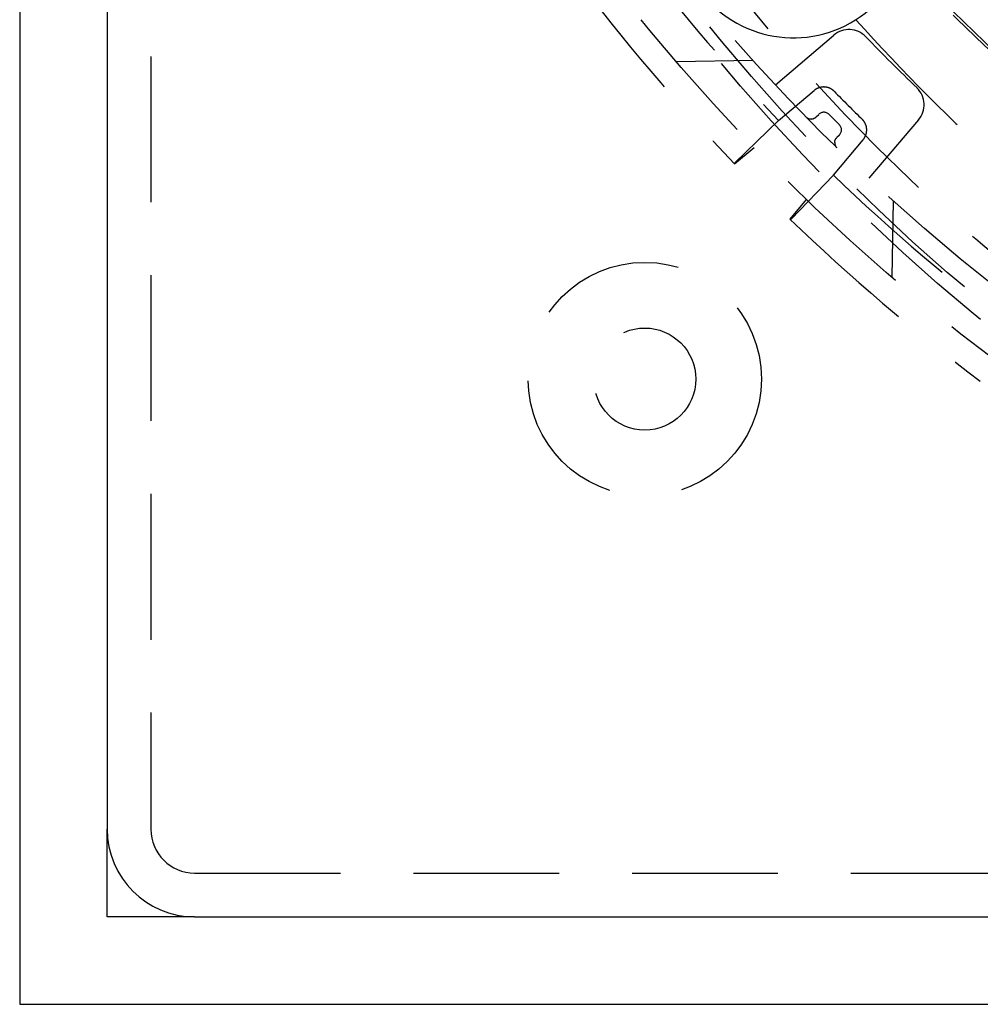
# Model space of a CAD drawing. Extents: x -75 to 75, y -200 to 350.
# Drawn here: x -75 to -42, y -200 to -166 of the extents above; entities that cross this region are included whole.
import ezdxf

# ---------------------------------------------------------------- set-up
doc = ezdxf.new("R2010")
doc.units = 0
doc.header["$LTSCALE"] = 20
doc.linetypes.add('VERDECKT', pattern=[0.375, 0.25, -0.125])
doc.layers.get('0').update_dxf_attribs({"linetype": 'CONTINUOUS'})
doc.layers.add('STEMPEL', color=3, linetype='CONTINUOUS')

# ---------------------------------------------------------------- blocks, each defined once
blk = doc.blocks.new('A$CD76940CB')
at = {"color": 3, "linetype": 'CONTINUOUS'}
for p, q in [((-75, 75), (-75, -75)), ((-72, -5), (-72, -69)), ((-72, -72), (-72, -69)), ((-69, -72), (-72, -72)), ((-69, -72), (-5, -72)), ((-75, -75), (75, -75))]:
    blk.add_line(p, q, dxfattribs=at)
at = {"color": 1, "linetype": 'VERDECKT'}
for p, q in [((-70.5, -5), (-70.5, -69)), ((-49.083, -43.481), (-47.081, -41.772)), ((-49.853, -42.643), (-52.478, -42.689)), ((-48.975, -44.693), (-47.758, -43.672)), ((-47.684, -44.574), (-47.598, -44.489)), ((-47.245, -44.489), (-46.891, -44.842)), ((-50.478, -46.145), (-48.975, -44.693)), ((-44.174, -44.679), (-45.884, -46.68)), ((-46.891, -45.196), (-46.977, -45.281)), ((-47.095, -46.572), (-46.075, -45.356)), ((-50.481, -46.184), (-49.809, -45.62)), ((-48.547, -48.076), (-47.095, -46.572)), ((-48.023, -47.407), (-48.587, -48.079)), ((-45.045, -47.45), (-45.091, -50.075)), ((-69, -70.5), (-5, -70.5))]:
    blk.add_line(p, q, dxfattribs=at)
for points in [[(-47.07, -43.696, 0), (-47.074, -43.692, 0), (-47.078, -43.688, 0), (-47.083, -43.684, 0), (-47.087, -43.68, 0), (-47.091, -43.676, 0), (-47.095, -43.672, 0), (-47.1, -43.668, 0), (-47.104, -43.664, 0), (-47.109, -43.661, 0), (-47.113, -43.657, 0), (-47.118, -43.654, 0), (-47.122, -43.65, 0), (-47.127, -43.646, 0), (-47.132, -43.643, 0), (-47.136, -43.64, 0), (-47.141, -43.636, 0), (-47.146, -43.633, 0), (-47.151, -43.63, 0), (-47.156, -43.627, 0), (-47.161, -43.623, 0), (-47.166, -43.62, 0), (-47.171, -43.617, 0), (-47.176, -43.614, 0), (-47.181, -43.612, 0), (-47.186, -43.609, 0), (-47.191, -43.606, 0), (-47.196, -43.603, 0), (-47.202, -43.601, 0), (-47.207, -43.598, 0), (-47.212, -43.596, 0), (-47.218, -43.593, 0), (-47.223, -43.591, 0), (-47.228, -43.589, 0), (-47.234, -43.586, 0), (-47.239, -43.584, 0), (-47.245, -43.582, 0), (-47.25, -43.58, 0), (-47.255, -43.578, 0), (-47.261, -43.576, 0), (-47.267, -43.574, 0), (-47.272, -43.572, 0), (-47.278, -43.571, 0), (-47.283, -43.569, 0), (-47.289, -43.567, 0), (-47.295, -43.566, 0), (-47.3, -43.564, 0), (-47.306, -43.563, 0), (-47.312, -43.562, 0), (-47.318, -43.56, 0), (-47.323, -43.559, 0), (-47.329, -43.558, 0), (-47.335, -43.557, 0), (-47.341, -43.556, 0), (-47.346, -43.555, 0), (-47.352, -43.554, 0), (-47.358, -43.553, 0), (-47.364, -43.553, 0), (-47.37, -43.552, 0), (-47.376, -43.551, 0), (-47.382, -43.551, 0), (-47.388, -43.55, 0), (-47.394, -43.55, 0), (-47.399, -43.55, 0), (-47.405, -43.55, 0), (-47.411, -43.549, 0), (-47.417, -43.549, 0), (-47.423, -43.549, 0), (-47.429, -43.549, 0), (-47.435, -43.549, 0), (-47.441, -43.55, 0), (-47.447, -43.55, 0), (-47.453, -43.55, 0), (-47.459, -43.55, 0), (-47.464, -43.551, 0), (-47.47, -43.551, 0), (-47.476, -43.552, 0), (-47.482, -43.553, 0), (-47.488, -43.553, 0), (-47.494, -43.554, 0), (-47.5, -43.555, 0), (-47.506, -43.556, 0), (-47.512, -43.557, 0), (-47.517, -43.558, 0), (-47.523, -43.559, 0), (-47.529, -43.56, 0), (-47.535, -43.562, 0), (-47.541, -43.563, 0), (-47.547, -43.564, 0), (-47.552, -43.566, 0), (-47.558, -43.567, 0), (-47.564, -43.569, 0), (-47.569, -43.571, 0), (-47.575, -43.572, 0), (-47.581, -43.574, 0), (-47.587, -43.576, 0), (-47.592, -43.578, 0), (-47.598, -43.58, 0), (-47.603, -43.582, 0), (-47.609, -43.584, 0), (-47.615, -43.586, 0), (-47.62, -43.589, 0), (-47.626, -43.591, 0), (-47.631, -43.593, 0), (-47.637, -43.596, 0), (-47.642, -43.598, 0), (-47.648, -43.601, 0), (-47.653, -43.603, 0), (-47.658, -43.606, 0), (-47.664, -43.609, 0), (-47.669, -43.612, 0), (-47.674, -43.614, 0), (-47.679, -43.617, 0), (-47.684, -43.62, 0), (-47.69, -43.623, 0), (-47.695, -43.627, 0), (-47.7, -43.63, 0), (-47.705, -43.633, 0), (-47.71, -43.636, 0), (-47.715, -43.639, 0), (-47.72, -43.643, 0), (-47.725, -43.646, 0), (-47.73, -43.65, 0), (-47.734, -43.654, 0), (-47.739, -43.657, 0), (-47.744, -43.661, 0), (-47.749, -43.664, 0), (-47.753, -43.668, 0), (-47.758, -43.672, 0)], [(-46.075, -45.356, 0), (-46.071, -45.351, 0), (-46.067, -45.346, 0), (-46.063, -45.342, 0), (-46.06, -45.337, 0), (-46.056, -45.332, 0), (-46.052, -45.327, 0), (-46.049, -45.322, 0), (-46.045, -45.317, 0), (-46.042, -45.312, 0), (-46.039, -45.307, 0), (-46.035, -45.303, 0), (-46.032, -45.297, 0), (-46.029, -45.292, 0), (-46.026, -45.287, 0), (-46.023, -45.282, 0), (-46.02, -45.277, 0), (-46.017, -45.272, 0), (-46.014, -45.266, 0), (-46.011, -45.261, 0), (-46.008, -45.256, 0), (-46.006, -45.25, 0), (-46.003, -45.245, 0), (-46.001, -45.24, 0), (-45.998, -45.234, 0), (-45.996, -45.229, 0), (-45.993, -45.223, 0), (-45.991, -45.218, 0), (-45.989, -45.212, 0), (-45.987, -45.207, 0), (-45.984, -45.201, 0), (-45.982, -45.195, 0), (-45.98, -45.19, 0), (-45.978, -45.184, 0), (-45.977, -45.178, 0), (-45.975, -45.173, 0), (-45.973, -45.167, 0), (-45.971, -45.161, 0), (-45.97, -45.156, 0), (-45.968, -45.15, 0), (-45.967, -45.144, 0), (-45.965, -45.138, 0), (-45.964, -45.132, 0), (-45.963, -45.127, 0), (-45.962, -45.121, 0), (-45.961, -45.115, 0), (-45.959, -45.109, 0), (-45.958, -45.103, 0), (-45.958, -45.097, 0), (-45.957, -45.091, 0), (-45.956, -45.086, 0), (-45.955, -45.08, 0), (-45.955, -45.074, 0), (-45.954, -45.068, 0), (-45.953, -45.062, 0), (-45.953, -45.056, 0), (-45.953, -45.05, 0), (-45.952, -45.044, 0), (-45.952, -45.038, 0), (-45.952, -45.032, 0), (-45.952, -45.026, 0), (-45.952, -45.02, 0), (-45.952, -45.015, 0), (-45.952, -45.009, 0), (-45.952, -45.003, 0), (-45.952, -44.997, 0), (-45.953, -44.991, 0), (-45.953, -44.985, 0), (-45.953, -44.979, 0), (-45.954, -44.973, 0), (-45.955, -44.967, 0), (-45.955, -44.962, 0), (-45.956, -44.956, 0), (-45.957, -44.95, 0), (-45.958, -44.944, 0), (-45.958, -44.938, 0), (-45.959, -44.932, 0), (-45.961, -44.927, 0), (-45.962, -44.921, 0), (-45.963, -44.915, 0), (-45.964, -44.909, 0), (-45.965, -44.904, 0), (-45.967, -44.898, 0), (-45.968, -44.892, 0), (-45.97, -44.887, 0), (-45.971, -44.881, 0), (-45.973, -44.875, 0), (-45.975, -44.87, 0), (-45.977, -44.864, 0), (-45.978, -44.858, 0), (-45.98, -44.853, 0), (-45.982, -44.847, 0), (-45.984, -44.842, 0), (-45.987, -44.837, 0), (-45.989, -44.831, 0), (-45.991, -44.826, 0), (-45.993, -44.82, 0), (-45.996, -44.815, 0), (-45.998, -44.81, 0), (-46.001, -44.804, 0), (-46.003, -44.799, 0), (-46.006, -44.794, 0), (-46.008, -44.789, 0), (-46.011, -44.783, 0), (-46.014, -44.778, 0), (-46.017, -44.773, 0), (-46.02, -44.768, 0), (-46.023, -44.763, 0), (-46.026, -44.758, 0), (-46.029, -44.753, 0), (-46.032, -44.748, 0), (-46.035, -44.744, 0), (-46.039, -44.739, 0), (-46.042, -44.734, 0), (-46.045, -44.729, 0), (-46.049, -44.724, 0), (-46.052, -44.72, 0), (-46.056, -44.715, 0), (-46.06, -44.711, 0), (-46.063, -44.706, 0), (-46.067, -44.702, 0), (-46.071, -44.697, 0), (-46.075, -44.693, 0), (-46.078, -44.688, 0), (-46.082, -44.684, 0), (-46.086, -44.68, 0), (-46.09, -44.676, 0), (-46.095, -44.672, 0), (-46.099, -44.667, 0)], [(-47.05, -45.458, 0), (-47.05, -45.457, 0), (-47.05, -45.455, 0), (-47.05, -45.454, 0), (-47.05, -45.452, 0), (-47.05, -45.45, 0), (-47.05, -45.449, 0), (-47.05, -45.447, 0), (-47.05, -45.446, 0), (-47.05, -45.444, 0), (-47.049, -45.443, 0), (-47.049, -45.441, 0), (-47.049, -45.44, 0), (-47.049, -45.438, 0), (-47.049, -45.437, 0), (-47.049, -45.435, 0), (-47.049, -45.434, 0), (-47.048, -45.432, 0), (-47.048, -45.431, 0), (-47.048, -45.429, 0), (-47.048, -45.428, 0), (-47.048, -45.426, 0), (-47.047, -45.425, 0), (-47.047, -45.423, 0), (-47.047, -45.422, 0), (-47.047, -45.42, 0), (-47.047, -45.419, 0), (-47.046, -45.417, 0), (-47.046, -45.416, 0), (-47.046, -45.414, 0), (-47.045, -45.413, 0), (-47.045, -45.411, 0), (-47.045, -45.41, 0), (-47.045, -45.408, 0), (-47.044, -45.407, 0), (-47.044, -45.405, 0), (-47.044, -45.404, 0), (-47.043, -45.402, 0), (-47.043, -45.401, 0), (-47.043, -45.399, 0), (-47.042, -45.398, 0), (-47.042, -45.396, 0), (-47.041, -45.395, 0), (-47.041, -45.393, 0), (-47.041, -45.392, 0), (-47.04, -45.39, 0), (-47.04, -45.389, 0), (-47.039, -45.387, 0), (-47.039, -45.386, 0), (-47.038, -45.384, 0), (-47.038, -45.383, 0), (-47.038, -45.381, 0), (-47.037, -45.38, 0), (-47.036, -45.378, 0), (-47.036, -45.377, 0), (-47.035, -45.375, 0), (-47.035, -45.374, 0), (-47.035, -45.373, 0), (-47.034, -45.371, 0), (-47.033, -45.37, 0), (-47.033, -45.368, 0), (-47.032, -45.367, 0), (-47.032, -45.365, 0), (-47.031, -45.364, 0), (-47.031, -45.362, 0), (-47.03, -45.361, 0), (-47.029, -45.36, 0), (-47.029, -45.358, 0), (-47.028, -45.357, 0), (-47.028, -45.355, 0), (-47.027, -45.354, 0), (-47.026, -45.352, 0), (-47.026, -45.351, 0), (-47.025, -45.35, 0), (-47.024, -45.348, 0), (-47.023, -45.347, 0), (-47.023, -45.346, 0), (-47.022, -45.344, 0), (-47.021, -45.343, 0), (-47.021, -45.341, 0), (-47.02, -45.34, 0), (-47.019, -45.339, 0), (-47.019, -45.337, 0), (-47.018, -45.336, 0), (-47.017, -45.335, 0), (-47.016, -45.333, 0), (-47.016, -45.332, 0), (-47.015, -45.331, 0), (-47.014, -45.329, 0), (-47.013, -45.328, 0), (-47.012, -45.327, 0), (-47.012, -45.325, 0), (-47.011, -45.324, 0), (-47.01, -45.323, 0), (-47.009, -45.322, 0), (-47.008, -45.32, 0), (-47.007, -45.319, 0), (-47.007, -45.318, 0), (-47.006, -45.316, 0), (-47.005, -45.315, 0), (-47.004, -45.314, 0), (-47.003, -45.313, 0), (-47.002, -45.311, 0), (-47.001, -45.31, 0), (-47, -45.309, 0), (-46.999, -45.308, 0), (-46.999, -45.306, 0), (-46.998, -45.305, 0), (-46.997, -45.304, 0), (-46.996, -45.303, 0), (-46.995, -45.302, 0), (-46.994, -45.3, 0), (-46.993, -45.299, 0), (-46.992, -45.298, 0), (-46.991, -45.297, 0), (-46.99, -45.296, 0), (-46.989, -45.295, 0), (-46.988, -45.293, 0), (-46.987, -45.292, 0), (-46.986, -45.291, 0), (-46.985, -45.29, 0), (-46.984, -45.289, 0), (-46.983, -45.288, 0), (-46.982, -45.287, 0), (-46.981, -45.286, 0), (-46.98, -45.285, 0), (-46.979, -45.283, 0), (-46.978, -45.282, 0), (-46.977, -45.281, 0)], [(-50.498, -46.167, 0), (-50.498, -46.167, 0), (-50.498, -46.167, 0), (-50.498, -46.167, 0), (-50.498, -46.167, 0), (-50.498, -46.167, 0), (-50.498, -46.166, 0), (-50.498, -46.166, 0), (-50.498, -46.166, 0), (-50.498, -46.166, 0), (-50.498, -46.166, 0), (-50.498, -46.166, 0), (-50.498, -46.166, 0), (-50.498, -46.166, 0), (-50.498, -46.166, 0), (-50.498, -46.166, 0), (-50.498, -46.166, 0), (-50.498, -46.166, 0), (-50.498, -46.166, 0), (-50.498, -46.166, 0), (-50.498, -46.166, 0), (-50.498, -46.166, 0), (-50.498, -46.166, 0), (-50.498, -46.166, 0), (-50.498, -46.166, 0), (-50.498, -46.165, 0), (-50.498, -46.165, 0), (-50.498, -46.165, 0), (-50.498, -46.165, 0), (-50.497, -46.165, 0), (-50.497, -46.165, 0), (-50.497, -46.165, 0), (-50.497, -46.165, 0), (-50.497, -46.165, 0), (-50.497, -46.164, 0), (-50.497, -46.164, 0), (-50.497, -46.164, 0), (-50.497, -46.164, 0), (-50.497, -46.164, 0), (-50.497, -46.164, 0), (-50.497, -46.164, 0), (-50.496, -46.164, 0), (-50.496, -46.164, 0), (-50.496, -46.163, 0), (-50.496, -46.163, 0), (-50.496, -46.163, 0), (-50.496, -46.163, 0), (-50.496, -46.163, 0), (-50.496, -46.163, 0), (-50.496, -46.163, 0), (-50.496, -46.163, 0), (-50.495, -46.162, 0), (-50.495, -46.162, 0), (-50.495, -46.162, 0), (-50.495, -46.162, 0), (-50.495, -46.162, 0), (-50.495, -46.162, 0), (-50.495, -46.161, 0), (-50.495, -46.161, 0), (-50.494, -46.161, 0), (-50.494, -46.161, 0), (-50.494, -46.161, 0), (-50.494, -46.161, 0), (-50.494, -46.161, 0), (-50.494, -46.16, 0), (-50.493, -46.16, 0), (-50.493, -46.16, 0), (-50.493, -46.16, 0), (-50.493, -46.16, 0), (-50.493, -46.16, 0), (-50.493, -46.159, 0), (-50.492, -46.159, 0), (-50.492, -46.159, 0), (-50.492, -46.159, 0), (-50.492, -46.158, 0), (-50.492, -46.158, 0), (-50.492, -46.158, 0), (-50.491, -46.158, 0), (-50.491, -46.158, 0), (-50.491, -46.157, 0), (-50.491, -46.157, 0), (-50.491, -46.157, 0), (-50.49, -46.157, 0), (-50.49, -46.157, 0), (-50.49, -46.156, 0), (-50.49, -46.156, 0), (-50.49, -46.156, 0), (-50.489, -46.156, 0), (-50.489, -46.156, 0), (-50.489, -46.155, 0), (-50.489, -46.155, 0), (-50.489, -46.155, 0), (-50.488, -46.155, 0), (-50.488, -46.154, 0), (-50.488, -46.154, 0), (-50.487, -46.154, 0), (-50.487, -46.154, 0), (-50.487, -46.153, 0), (-50.487, -46.153, 0), (-50.486, -46.153, 0), (-50.486, -46.153, 0), (-50.486, -46.152, 0), (-50.486, -46.152, 0), (-50.486, -46.152, 0), (-50.485, -46.152, 0), (-50.485, -46.151, 0), (-50.485, -46.151, 0), (-50.484, -46.151, 0), (-50.484, -46.151, 0), (-50.484, -46.15, 0), (-50.484, -46.15, 0), (-50.483, -46.15, 0), (-50.483, -46.149, 0), (-50.483, -46.149, 0), (-50.482, -46.149, 0), (-50.482, -46.148, 0), (-50.482, -46.148, 0), (-50.481, -46.148, 0), (-50.481, -46.148, 0), (-50.481, -46.147, 0), (-50.481, -46.147, 0), (-50.48, -46.147, 0), (-50.48, -46.146, 0), (-50.48, -46.146, 0), (-50.479, -46.146, 0), (-50.479, -46.145, 0), (-50.479, -46.145, 0), (-50.478, -46.145, 0), (-50.478, -46.145, 0)], [(-48.547, -48.075, 0), (-48.547, -48.076, 0), (-48.548, -48.076, 0), (-48.548, -48.077, 0), (-48.548, -48.077, 0), (-48.549, -48.077, 0), (-48.549, -48.078, 0), (-48.549, -48.078, 0), (-48.55, -48.078, 0), (-48.55, -48.078, 0), (-48.55, -48.079, 0), (-48.55, -48.079, 0), (-48.551, -48.079, 0), (-48.551, -48.08, 0), (-48.551, -48.08, 0), (-48.552, -48.08, 0), (-48.552, -48.081, 0), (-48.552, -48.081, 0), (-48.552, -48.081, 0), (-48.553, -48.081, 0), (-48.553, -48.082, 0), (-48.553, -48.082, 0), (-48.553, -48.082, 0), (-48.554, -48.082, 0), (-48.554, -48.083, 0), (-48.554, -48.083, 0), (-48.555, -48.083, 0), (-48.555, -48.084, 0), (-48.555, -48.084, 0), (-48.555, -48.084, 0), (-48.556, -48.084, 0), (-48.556, -48.084, 0), (-48.556, -48.085, 0), (-48.556, -48.085, 0), (-48.557, -48.085, 0), (-48.557, -48.086, 0), (-48.557, -48.086, 0), (-48.557, -48.086, 0), (-48.558, -48.086, 0), (-48.558, -48.086, 0), (-48.558, -48.087, 0), (-48.558, -48.087, 0), (-48.559, -48.087, 0), (-48.559, -48.087, 0), (-48.559, -48.087, 0), (-48.559, -48.088, 0), (-48.559, -48.088, 0), (-48.56, -48.088, 0), (-48.56, -48.088, 0), (-48.56, -48.089, 0), (-48.56, -48.089, 0), (-48.56, -48.089, 0), (-48.561, -48.089, 0), (-48.561, -48.089, 0), (-48.561, -48.09, 0), (-48.561, -48.09, 0), (-48.561, -48.09, 0), (-48.562, -48.09, 0), (-48.562, -48.09, 0), (-48.562, -48.09, 0), (-48.562, -48.09, 0), (-48.562, -48.091, 0), (-48.562, -48.091, 0), (-48.563, -48.091, 0), (-48.563, -48.091, 0), (-48.563, -48.091, 0), (-48.563, -48.092, 0), (-48.563, -48.092, 0), (-48.564, -48.092, 0), (-48.564, -48.092, 0), (-48.564, -48.092, 0), (-48.564, -48.092, 0), (-48.564, -48.092, 0), (-48.564, -48.093, 0), (-48.565, -48.093, 0), (-48.565, -48.093, 0), (-48.565, -48.093, 0), (-48.565, -48.093, 0), (-48.565, -48.093, 0), (-48.565, -48.093, 0), (-48.565, -48.093, 0), (-48.566, -48.093, 0), (-48.566, -48.093, 0), (-48.566, -48.094, 0), (-48.566, -48.094, 0), (-48.566, -48.094, 0), (-48.566, -48.094, 0), (-48.566, -48.094, 0), (-48.566, -48.094, 0), (-48.566, -48.094, 0), (-48.567, -48.094, 0), (-48.567, -48.094, 0), (-48.567, -48.094, 0), (-48.567, -48.094, 0), (-48.567, -48.095, 0), (-48.567, -48.095, 0), (-48.567, -48.095, 0), (-48.567, -48.095, 0), (-48.567, -48.095, 0), (-48.568, -48.095, 0), (-48.568, -48.095, 0), (-48.568, -48.095, 0), (-48.568, -48.095, 0), (-48.568, -48.095, 0), (-48.568, -48.095, 0), (-48.568, -48.095, 0), (-48.568, -48.095, 0), (-48.568, -48.095, 0), (-48.568, -48.095, 0), (-48.568, -48.095, 0), (-48.568, -48.095, 0), (-48.569, -48.095, 0), (-48.569, -48.095, 0), (-48.569, -48.095, 0), (-48.569, -48.096, 0), (-48.569, -48.096, 0), (-48.569, -48.096, 0), (-48.569, -48.096, 0), (-48.569, -48.096, 0), (-48.569, -48.096, 0), (-48.569, -48.096, 0), (-48.569, -48.096, 0), (-48.569, -48.096, 0), (-48.569, -48.096, 0), (-48.569, -48.096, 0), (-48.569, -48.096, 0), (-48.569, -48.096, 0), (-48.569, -48.095, 0), (-48.569, -48.095, 0)]]:
    blk.add_polyline3d(points, dxfattribs=at)
for centre, radius in [((-0.045, 2.357), 69.125), ((-0.045, 2.357), 67.125), ((0, 0), 66.5), ((0, 0), 66), ((0, 0), 64.5), ((0, 0), 53.5), ((-53.563, -53.563), 4), ((-53.563, -53.563), 1.75)]:
    blk.add_circle(centre, radius, dxfattribs=at)
at = {"color": 3, "linetype": 'CONTINUOUS'}
blk.add_circle((0, 0), 52, dxfattribs=at)
at = {"color": 1, "linetype": 'VERDECKT'}
for centre, radius, start, end in [((-0.045, 2.357), 61.087, 154.98628, 25.01372), ((-0.045, 2.357), 67.881, 216.90864, 223.87821), ((-0.045, 2.357), 61, 222.94958, 230.35909), ((-0.045, 2.357), 70, 216.88113, 223.90332), ((0, 0), 62.021, 221.67983, 228.32017), ((-46.562, -42.38), 0.8, 43.8824, 130.5008), ((-0.045, 2.357), 63.738, 223.88313, 226.11687), ((-0.045, 2.357), 65.819, 224.40212, 225.59788), ((-44.783, -44.159), 0.8, 319.4992, 46.1176), ((-47.422, -44.666), 0.25, 45, 135), ((-47.861, -44.397), 0.25, 224.3574, 315), ((-47.068, -45.019), 0.25, 315, 45), ((-46.8, -45.458), 0.25, 180, 225.6426), ((-0.045, 2.357), 67.881, 226.12179, 233.09136), ((-0.045, 2.357), 70, 226.09668, 233.11887), ((-69, -69), 1.5, 180, 270)]:
    blk.add_arc(centre, radius, start, end, dxfattribs=at)
at = {"color": 3, "linetype": 'CONTINUOUS'}
for centre, radius, start, end in [((-48.463, -37.863), 4, 218, 38), ((-69, -69), 3, 180, 270)]:
    blk.add_arc(centre, radius, start, end, dxfattribs=at)

msp = doc.modelspace()

# ---------------------------------------------------------------- block references
at = {"layer": 'STEMPEL'}
msp.add_blockref('A$CD76940CB', (0, -125), dxfattribs=at)

doc.saveas('drawing.dxf')
